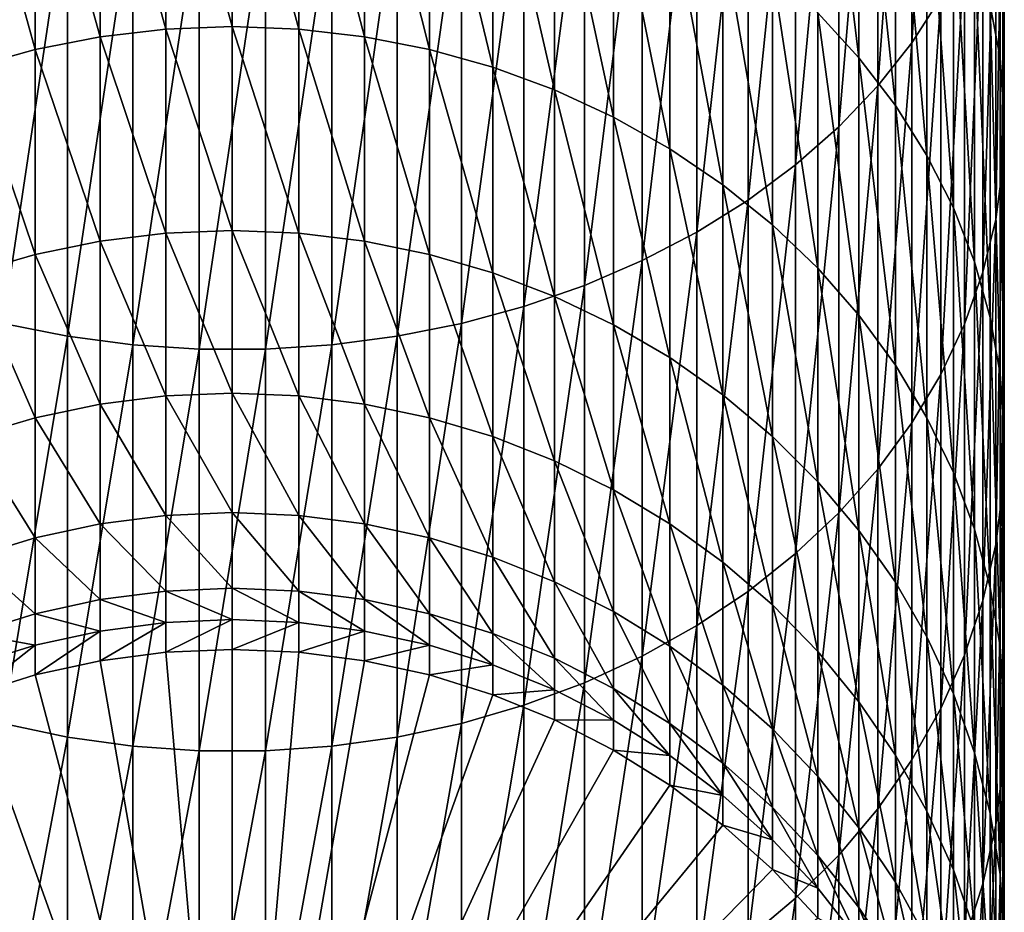
# Model space of a CAD drawing. Extents: x -22 to 74, y -175 to 22.
# Drawn here: x -3 to 9, y -159 to -148 of the extents above; entities that cross this region are included whole.
import ezdxf

# ---------------------------------------------------------------- set-up
doc = ezdxf.new("R2010")
doc.units = 0
doc.layers.add('L1', color=7, linetype='CONTINUOUS')

msp = doc.modelspace()

# ---------------------------------------------------------------- linework, layer by layer
at = {"layer": 'L1', "color": 7}
for points in [[(8.717044, -147.8329, 274.5496), (8.717044, -142.703, 280.0001), (8.360116, -148.3897, 275.0299)], [(8.360116, -148.3897, 275.0299), (8.717044, -142.703, 280.0001), (8.360116, -143.2162, 280.5269)], [(8.360116, -148.3897, 275.0299), (8.360116, -143.2162, 280.5269), (7.941292, -148.9213, 275.4884)], [(7.941292, -148.9213, 275.4884), (8.360116, -143.2162, 280.5269), (7.941292, -143.706, 281.0297)], [(9.322411, -147.9253, 265.3959), (9.322411, -143.5885, 270.8889), (9.44507, -148.5808, 265.8687)], [(9.44507, -148.5808, 265.8687), (9.322411, -143.5885, 270.8889), (9.44507, -144.2005, 271.4167)], [(7.941292, -148.9213, 275.4884), (7.941292, -143.706, 281.0297), (7.463674, -149.4236, 275.9216)], [(7.463674, -149.4236, 275.9216), (7.941292, -143.706, 281.0297), (7.463674, -144.1689, 281.5049)], [(7.463674, -149.4236, 275.9216), (7.463674, -144.1689, 281.5049), (6.930797, -149.893, 276.3265)], [(6.930797, -149.893, 276.3265), (7.463674, -144.1689, 281.5049), (6.930797, -144.6014, 281.9489)], [(9.44507, -148.5808, 265.8687), (9.44507, -144.2005, 271.4167), (9.497801, -149.2423, 266.3459)], [(9.497801, -149.2423, 266.3459), (9.44507, -144.2005, 271.4167), (9.497801, -144.8182, 271.9495)], [(7.203905, -148.0219, 257.3105), (7.203905, -144.3855, 262.8423), (7.709621, -148.5733, 257.6397)], [(7.709621, -148.5733, 257.6397), (7.203905, -144.3855, 262.8423), (7.709621, -144.9063, 263.218)], [(6.930797, -149.893, 276.3265), (6.930797, -144.6014, 281.9489), (6.346607, -150.326, 276.6999)], [(6.346607, -150.326, 276.6999), (6.930797, -144.6014, 281.9489), (6.346607, -145.0004, 282.3584)], [(9.497801, -149.2423, 266.3459), (9.497801, -144.8182, 271.9495), (9.480213, -149.9051, 266.824)], [(9.480213, -149.9051, 266.824), (9.497801, -144.8182, 271.9495), (9.480213, -145.4371, 272.4832)], [(7.709621, -148.5733, 257.6397), (7.709621, -144.9063, 263.218), (8.158257, -149.16, 257.9899)], [(8.158257, -149.16, 257.9899), (7.709621, -144.9063, 263.218), (8.158257, -145.4605, 263.6178)], [(6.346607, -150.326, 276.6999), (6.346607, -145.0004, 282.3584), (5.715428, -150.7193, 277.0392)], [(5.715428, -150.7193, 277.0392), (6.346607, -145.0004, 282.3584), (5.715428, -145.3628, 282.7305)], [(-0.816666, -148.221, 250.0573), (-1.627285, -145.3029, 255.6876), (-0.816666, -145.2125, 255.6336)], [(0, -148.1894, 250.0419), (-0.816666, -145.2125, 255.6336), (0, -145.1823, 255.6156)], [(0, -148.1894, 250.0419), (-0.816666, -148.221, 250.0573), (-0.816666, -145.2125, 255.6336)], [(0, -148.1894, 250.0419), (0, -145.1823, 255.6156), (0.816666, -148.221, 250.0573)], [(0.816666, -148.221, 250.0573), (0, -145.1823, 255.6156), (0.816666, -145.2125, 255.6336)], [(0.816666, -148.221, 250.0573), (0.816666, -145.2125, 255.6336), (1.627285, -148.3157, 250.1032)], [(1.627285, -148.3157, 250.1032), (0.816666, -145.2125, 255.6336), (1.627285, -145.3029, 255.6876)], [(-1.627285, -148.3157, 250.1032), (-2.425856, -145.4528, 255.777), (-1.627285, -145.3029, 255.6876)], [(-1.627285, -148.3157, 250.1032), (-1.627285, -145.3029, 255.6876), (-0.816666, -148.221, 250.0573)], [(1.627285, -148.3157, 250.1032), (1.627285, -145.3029, 255.6876), (2.425856, -148.4728, 250.1793)], [(2.425856, -148.4728, 250.1793), (1.627285, -145.3029, 255.6876), (2.425856, -145.4528, 255.777)], [(5.715428, -150.7193, 277.0392), (5.715428, -145.3628, 282.7305), (5.041935, -151.0701, 277.3417)], [(5.041935, -151.0701, 277.3417), (5.715428, -145.3628, 282.7305), (5.041935, -145.6861, 283.0623)], [(-2.425856, -148.4728, 250.1793), (-3.206467, -145.661, 255.9013), (-2.425856, -145.4528, 255.777)], [(-2.425856, -148.4728, 250.1793), (-2.425856, -145.4528, 255.777), (-1.627285, -148.3157, 250.1032)], [(2.425856, -148.4728, 250.1793), (2.425856, -145.4528, 255.777), (3.206467, -148.691, 250.2851)], [(3.206467, -148.691, 250.2851), (2.425856, -145.4528, 255.777), (3.206467, -145.661, 255.9013)], [(8.158257, -149.16, 257.9899), (8.158257, -145.4605, 263.6178), (8.546493, -149.7777, 258.3586)], [(8.546493, -149.7777, 258.3586), (8.158257, -145.4605, 263.6178), (8.546493, -146.0439, 264.0387)], [(9.480213, -149.9051, 266.824), (9.480213, -145.4371, 272.4832), (9.392438, -150.5642, 267.2995)], [(9.392438, -150.5642, 267.2995), (9.480213, -145.4371, 272.4832), (9.392438, -146.0525, 273.014)], [(-3.206467, -148.691, 250.2851), (-3.206467, -145.661, 255.9013), (-2.425856, -148.4728, 250.1793)], [(3.206467, -148.691, 250.2851), (3.206467, -145.661, 255.9013), (3.963339, -148.9688, 250.4198)], [(3.963339, -148.9688, 250.4198), (3.206467, -145.661, 255.9013), (3.963339, -145.9261, 256.0596)], [(5.041935, -151.0701, 277.3417), (5.041935, -145.6861, 283.0623), (4.331114, -151.3757, 277.6053)], [(4.331114, -151.3757, 277.6053), (5.041935, -145.6861, 283.0623), (4.331114, -145.9677, 283.3514)], [(4.331114, -151.3757, 277.6053), (4.331114, -145.9677, 283.3514), (3.588226, -151.634, 277.8281)], [(3.588226, -151.634, 277.8281), (4.331114, -145.9677, 283.3514), (3.588226, -146.2057, 283.5957)], [(3.963339, -148.9688, 250.4198), (3.963339, -145.9261, 256.0596), (4.690868, -149.3042, 250.5823)], [(4.690868, -149.3042, 250.5823), (3.963339, -145.9261, 256.0596), (4.690868, -146.2461, 256.2506)], [(8.546493, -149.7777, 258.3586), (8.546493, -146.0439, 264.0387), (8.871454, -150.4218, 258.743)], [(8.871454, -150.4218, 258.743), (8.546493, -146.0439, 264.0387), (8.871454, -146.6522, 264.4775)], [(9.392438, -150.5642, 267.2995), (9.392438, -146.0525, 273.014), (9.235123, -151.2147, 267.7688)], [(9.235123, -151.2147, 267.7688), (9.392438, -146.0525, 273.014), (9.235123, -146.6599, 273.5379)], [(3.588226, -151.634, 277.8281), (3.588226, -146.2057, 283.5957), (2.818772, -151.8429, 278.0083)], [(2.818772, -151.8429, 278.0083), (3.588226, -146.2057, 283.5957), (2.818772, -146.3982, 283.7933)], [(4.690868, -149.3042, 250.5823), (4.690868, -146.2461, 256.2506), (5.383667, -149.6946, 250.7716)], [(5.383667, -149.6946, 250.7716), (4.690868, -146.2461, 256.2506), (5.383667, -146.6186, 256.4729)], [(-2.818772, -151.8429, 278.0083), (-2.028449, -146.5438, 283.9428), (-2.818772, -146.3982, 283.7933)], [(2.818772, -151.8429, 278.0083), (2.818772, -146.3982, 283.7933), (2.028449, -152.0009, 278.1446)], [(2.028449, -152.0009, 278.1446), (2.818772, -146.3982, 283.7933), (2.028449, -146.5438, 283.9428)], [(-2.028449, -152.0009, 278.1446), (-2.028449, -146.5438, 283.9428), (-2.818772, -151.8429, 278.0083)], [(-2.028449, -152.0009, 278.1446), (-1.223108, -146.6416, 284.0431), (-2.028449, -146.5438, 283.9428)], [(2.028449, -152.0009, 278.1446), (2.028449, -146.5438, 283.9428), (1.223108, -152.107, 278.236)], [(1.223108, -152.107, 278.236), (2.028449, -146.5438, 283.9428), (1.223108, -146.6416, 284.0431)], [(-1.223108, -152.107, 278.236), (-1.223108, -146.6416, 284.0431), (-2.028449, -152.0009, 278.1446)], [(-1.223108, -152.107, 278.236), (-0.408711, -146.6906, 284.0935), (-1.223108, -146.6416, 284.0431)], [(-0.408711, -152.1602, 278.2819), (-0.408711, -146.6906, 284.0935), (-1.223108, -152.107, 278.236)], [(0.408711, -152.1602, 278.2819), (0.408711, -146.6906, 284.0935), (-0.408711, -152.1602, 278.2819)], [(-0.408711, -152.1602, 278.2819), (0.408711, -146.6906, 284.0935), (-0.408711, -146.6906, 284.0935)], [(1.223108, -152.107, 278.236), (1.223108, -146.6416, 284.0431), (0.408711, -152.1602, 278.2819)], [(0.408711, -152.1602, 278.2819), (1.223108, -146.6416, 284.0431), (0.408711, -146.6906, 284.0935)], [(5.383667, -149.6946, 250.7716), (5.383667, -146.6186, 256.4729), (6.036607, -150.1371, 250.9861)], [(6.036607, -150.1371, 250.9861), (5.383667, -146.6186, 256.4729), (6.036607, -147.0409, 256.725)], [(8.871454, -150.4218, 258.743), (8.871454, -146.6522, 264.4775), (9.130733, -151.0874, 259.1404)], [(9.130733, -151.0874, 259.1404), (8.871454, -146.6522, 264.4775), (9.130733, -147.2809, 264.931)], [(9.235123, -151.2147, 267.7688), (9.235123, -146.6599, 273.5379), (9.009435, -151.8519, 268.2284)], [(9.009435, -151.8519, 268.2284), (9.235123, -146.6599, 273.5379), (9.009435, -147.2548, 274.051)], [(6.036607, -150.1371, 250.9861), (6.036607, -147.0409, 256.725), (6.644854, -150.6285, 251.2243)], [(6.644854, -150.6285, 251.2243), (6.036607, -147.0409, 256.725), (6.644854, -147.5098, 257.0049)], [(9.009435, -151.8519, 268.2284), (9.009435, -147.2548, 274.051), (8.717044, -152.471, 268.675)], [(8.717044, -152.471, 268.675), (9.009435, -147.2548, 274.051), (8.717044, -147.8329, 274.5496)], [(9.130733, -151.0874, 259.1404), (9.130733, -147.2809, 264.931), (9.322411, -151.7697, 259.5477)], [(9.322411, -151.7697, 259.5477), (9.130733, -147.2809, 264.931), (9.322411, -147.9253, 265.3959)], [(6.644854, -150.6285, 251.2243), (6.644854, -147.5098, 257.0049), (7.203905, -151.1651, 251.4844)], [(7.203905, -151.1651, 251.4844), (6.644854, -147.5098, 257.0049), (7.203905, -148.0219, 257.3105)], [(8.717044, -152.471, 268.675), (8.717044, -147.8329, 274.5496), (8.360116, -153.0674, 269.1052)], [(8.360116, -153.0674, 269.1052), (8.717044, -147.8329, 274.5496), (8.360116, -148.3897, 275.0299)], [(7.203905, -151.1651, 251.4844), (7.203905, -148.0219, 257.3105), (7.709621, -151.743, 251.7645)], [(7.709621, -151.743, 251.7645), (7.203905, -148.0219, 257.3105), (7.709621, -148.5733, 257.6397)], [(9.322411, -151.7697, 259.5477), (9.322411, -147.9253, 265.3959), (9.44507, -152.4637, 259.9619)], [(9.44507, -152.4637, 259.9619), (9.322411, -147.9253, 265.3959), (9.44507, -148.5808, 265.8687)], [(-0.816666, -150.7348, 244.2412), (-1.627285, -148.3157, 250.1032), (-0.816666, -148.221, 250.0573)], [(0, -150.702, 244.2286), (-0.816666, -148.221, 250.0573), (0, -148.1894, 250.0419)], [(0, -150.702, 244.2286), (-0.816666, -150.7348, 244.2412), (-0.816666, -148.221, 250.0573)], [(0, -150.702, 244.2286), (0, -148.1894, 250.0419), (0.816666, -150.7348, 244.2412)], [(0.816666, -150.7348, 244.2412), (0, -148.1894, 250.0419), (0.816666, -148.221, 250.0573)], [(0.816666, -150.7348, 244.2412), (0.816666, -148.221, 250.0573), (1.627285, -150.8332, 244.2787)], [(1.627285, -150.8332, 244.2787), (0.816666, -148.221, 250.0573), (1.627285, -148.3157, 250.1032)], [(-1.627285, -150.8332, 244.2787), (-2.425856, -148.4728, 250.1793), (-1.627285, -148.3157, 250.1032)], [(-1.627285, -150.8332, 244.2787), (-1.627285, -148.3157, 250.1032), (-0.816666, -150.7348, 244.2412)], [(1.627285, -150.8332, 244.2787), (1.627285, -148.3157, 250.1032), (2.425856, -150.9962, 244.3409)], [(2.425856, -150.9962, 244.3409), (1.627285, -148.3157, 250.1032), (2.425856, -148.4728, 250.1793)], [(8.360116, -153.0674, 269.1052), (8.360116, -148.3897, 275.0299), (7.941292, -153.6367, 269.5159)], [(7.941292, -153.6367, 269.5159), (8.360116, -148.3897, 275.0299), (7.941292, -148.9213, 275.4884)], [(-2.425856, -150.9962, 244.3409), (-3.206467, -148.691, 250.2851), (-2.425856, -148.4728, 250.1793)], [(-2.425856, -150.9962, 244.3409), (-2.425856, -148.4728, 250.1793), (-1.627285, -150.8332, 244.2787)], [(2.425856, -150.9962, 244.3409), (2.425856, -148.4728, 250.1793), (3.206467, -151.2228, 244.4274)], [(3.206467, -151.2228, 244.4274), (2.425856, -148.4728, 250.1793), (3.206467, -148.691, 250.2851)], [(7.709621, -151.743, 251.7645), (7.709621, -148.5733, 257.6397), (8.158257, -152.3579, 252.0626)], [(8.158257, -152.3579, 252.0626), (7.709621, -148.5733, 257.6397), (8.158257, -149.16, 257.9899)], [(9.44507, -152.4637, 259.9619), (9.44507, -148.5808, 265.8687), (9.497801, -153.1641, 260.38)], [(9.497801, -153.1641, 260.38), (9.44507, -148.5808, 265.8687), (9.497801, -149.2423, 266.3459)], [(-3.206467, -151.2228, 244.4274), (-3.206467, -148.691, 250.2851), (-2.425856, -150.9962, 244.3409)], [(3.206467, -151.2228, 244.4274), (3.206467, -148.691, 250.2851), (3.963339, -151.5113, 244.5375)], [(3.963339, -151.5113, 244.5375), (3.206467, -148.691, 250.2851), (3.963339, -148.9688, 250.4198)], [(3.963339, -151.5113, 244.5375), (3.963339, -148.9688, 250.4198), (4.690868, -151.8594, 244.6704)], [(4.690868, -151.8594, 244.6704), (3.963339, -148.9688, 250.4198), (4.690868, -149.3042, 250.5823)], [(7.941292, -153.6367, 269.5159), (7.941292, -148.9213, 275.4884), (7.463674, -154.1747, 269.904)], [(7.463674, -154.1747, 269.904), (7.941292, -148.9213, 275.4884), (7.463674, -149.4236, 275.9216)], [(8.158257, -152.3579, 252.0626), (8.158257, -149.16, 257.9899), (8.546493, -153.0052, 252.3763)], [(8.546493, -153.0052, 252.3763), (8.158257, -149.16, 257.9899), (8.546493, -149.7777, 258.3586)], [(4.690868, -151.8594, 244.6704), (4.690868, -149.3042, 250.5823), (5.383667, -152.2648, 244.8251)], [(5.383667, -152.2648, 244.8251), (4.690868, -149.3042, 250.5823), (5.383667, -149.6946, 250.7716)], [(9.497801, -153.1641, 260.38), (9.497801, -149.2423, 266.3459), (9.480213, -153.8658, 260.7988)], [(9.480213, -153.8658, 260.7988), (9.497801, -149.2423, 266.3459), (9.480213, -149.9051, 266.824)], [(7.463674, -154.1747, 269.904), (7.463674, -149.4236, 275.9216), (6.930797, -154.6774, 270.2666)], [(6.930797, -154.6774, 270.2666), (7.463674, -149.4236, 275.9216), (6.930797, -149.893, 276.3265)], [(5.383667, -152.2648, 244.8251), (5.383667, -149.6946, 250.7716), (6.036607, -152.7242, 245.0004)], [(6.036607, -152.7242, 245.0004), (5.383667, -149.6946, 250.7716), (6.036607, -150.1371, 250.9861)], [(8.546493, -153.0052, 252.3763), (8.546493, -149.7777, 258.3586), (8.871454, -153.6801, 252.7035)], [(8.871454, -153.6801, 252.7035), (8.546493, -149.7777, 258.3586), (8.871454, -150.4218, 258.743)], [(6.930797, -154.6774, 270.2666), (6.930797, -149.893, 276.3265), (6.346607, -155.1411, 270.6011)], [(6.346607, -155.1411, 270.6011), (6.930797, -149.893, 276.3265), (6.346607, -150.326, 276.6999)], [(9.480213, -153.8658, 260.7988), (9.480213, -149.9051, 266.824), (9.392438, -154.5637, 261.2154)], [(9.392438, -154.5637, 261.2154), (9.480213, -149.9051, 266.824), (9.392438, -150.5642, 267.2995)], [(6.036607, -152.7242, 245.0004), (6.036607, -150.1371, 250.9861), (6.644854, -153.2344, 245.1951)], [(6.644854, -153.2344, 245.1951), (6.036607, -150.1371, 250.9861), (6.644854, -150.6285, 251.2243)], [(6.346607, -155.1411, 270.6011), (6.346607, -150.326, 276.6999), (5.715428, -155.5623, 270.905)], [(5.715428, -155.5623, 270.905), (6.346607, -150.326, 276.6999), (5.715428, -150.7193, 277.0392)], [(8.871454, -153.6801, 252.7035), (8.871454, -150.4218, 258.743), (9.130733, -154.3777, 253.0417)], [(9.130733, -154.3777, 253.0417), (8.871454, -150.4218, 258.743), (9.130733, -151.0874, 259.1404)], [(9.392438, -154.5637, 261.2154), (9.392438, -150.5642, 267.2995), (9.235123, -155.2524, 261.6265)], [(9.235123, -155.2524, 261.6265), (9.392438, -150.5642, 267.2995), (9.235123, -151.2147, 267.7688)], [(6.644854, -153.2344, 245.1951), (6.644854, -150.6285, 251.2243), (7.203905, -153.7916, 245.4078)], [(7.203905, -153.7916, 245.4078), (6.644854, -150.6285, 251.2243), (7.203905, -151.1651, 251.4844)], [(-0.816666, -152.7351, 238.2291), (-1.627285, -150.8332, 244.2787), (-0.816666, -150.7348, 244.2412)], [(0, -152.7013, 238.2194), (-0.816666, -150.7348, 244.2412), (0, -150.702, 244.2286)], [(0, -152.7013, 238.2194), (-0.816666, -152.7351, 238.2291), (-0.816666, -150.7348, 244.2412)], [(0, -152.7013, 238.2194), (0, -150.702, 244.2286), (0.816666, -152.7351, 238.2291)], [(0.816666, -152.7351, 238.2291), (0, -150.702, 244.2286), (0.816666, -150.7348, 244.2412)], [(0.816666, -152.7351, 238.2291), (0.816666, -150.7348, 244.2412), (1.627285, -152.8363, 238.2579)], [(1.627285, -152.8363, 238.2579), (0.816666, -150.7348, 244.2412), (1.627285, -150.8332, 244.2787)], [(5.715428, -155.5623, 270.905), (5.715428, -150.7193, 277.0392), (5.041935, -155.938, 271.176)], [(5.041935, -155.938, 271.176), (5.715428, -150.7193, 277.0392), (5.041935, -151.0701, 277.3417)], [(-1.627285, -152.8363, 238.2579), (-2.425856, -150.9962, 244.3409), (-1.627285, -150.8332, 244.2787)], [(-1.627285, -152.8363, 238.2579), (-1.627285, -150.8332, 244.2787), (-0.816666, -152.7351, 238.2291)], [(1.627285, -152.8363, 238.2579), (1.627285, -150.8332, 244.2787), (2.425856, -153.0042, 238.3058)], [(2.425856, -153.0042, 238.3058), (1.627285, -150.8332, 244.2787), (2.425856, -150.9962, 244.3409)], [(-2.425856, -153.0042, 238.3058), (-3.206467, -151.2228, 244.4274), (-2.425856, -150.9962, 244.3409)], [(-2.425856, -153.0042, 238.3058), (-2.425856, -150.9962, 244.3409), (-1.627285, -152.8363, 238.2579)], [(2.425856, -153.0042, 238.3058), (2.425856, -150.9962, 244.3409), (3.206467, -153.2374, 238.3723)], [(3.206467, -153.2374, 238.3723), (2.425856, -150.9962, 244.3409), (3.206467, -151.2228, 244.4274)], [(5.041935, -155.938, 271.176), (5.041935, -151.0701, 277.3417), (4.331114, -156.2654, 271.4121)], [(4.331114, -156.2654, 271.4121), (5.041935, -151.0701, 277.3417), (4.331114, -151.3757, 277.6053)], [(7.203905, -153.7916, 245.4078), (7.203905, -151.1651, 251.4844), (7.709621, -154.3916, 245.6367)], [(7.709621, -154.3916, 245.6367), (7.203905, -151.1651, 251.4844), (7.709621, -151.743, 251.7645)], [(9.130733, -154.3777, 253.0417), (9.130733, -151.0874, 259.1404), (9.322411, -155.0928, 253.3883)], [(9.322411, -155.0928, 253.3883), (9.130733, -151.0874, 259.1404), (9.322411, -151.7697, 259.5477)], [(-3.206467, -153.2374, 238.3723), (-3.206467, -151.2228, 244.4274), (-2.425856, -153.0042, 238.3058)], [(3.206467, -153.2374, 238.3723), (3.206467, -151.2228, 244.4274), (3.963339, -153.5343, 238.457)], [(3.963339, -153.5343, 238.457), (3.206467, -151.2228, 244.4274), (3.963339, -151.5113, 244.5375)], [(9.235123, -155.2524, 261.6265), (9.235123, -151.2147, 267.7688), (9.009435, -155.927, 262.0292)], [(9.009435, -155.927, 262.0292), (9.235123, -151.2147, 267.7688), (9.009435, -151.8519, 268.2284)], [(4.331114, -156.2654, 271.4121), (4.331114, -151.3757, 277.6053), (3.588226, -156.5419, 271.6116)], [(3.588226, -156.5419, 271.6116), (4.331114, -151.3757, 277.6053), (3.588226, -151.634, 277.8281)], [(3.963339, -153.5343, 238.457), (3.963339, -151.5113, 244.5375), (4.690868, -153.8927, 238.5592)], [(4.690868, -153.8927, 238.5592), (3.963339, -151.5113, 244.5375), (4.690868, -151.8594, 244.6704)], [(3.588226, -156.5419, 271.6116), (3.588226, -151.634, 277.8281), (2.818772, -156.7657, 271.773)], [(2.818772, -156.7657, 271.773), (3.588226, -151.634, 277.8281), (2.818772, -151.8429, 278.0083)], [(7.709621, -154.3916, 245.6367), (7.709621, -151.743, 251.7645), (8.158257, -155.03, 245.8804)], [(8.158257, -155.03, 245.8804), (7.709621, -151.743, 251.7645), (8.158257, -152.3579, 252.0626)], [(9.322411, -155.0928, 253.3883), (9.322411, -151.7697, 259.5477), (9.44507, -155.82, 253.7408)], [(9.44507, -155.82, 253.7408), (9.322411, -151.7697, 259.5477), (9.44507, -152.4637, 259.9619)], [(-2.818772, -156.7657, 271.773), (-2.028449, -152.0009, 278.1446), (-2.818772, -151.8429, 278.0083)], [(2.818772, -156.7657, 271.773), (2.818772, -151.8429, 278.0083), (2.028449, -156.935, 271.8952)], [(2.028449, -156.935, 271.8952), (2.818772, -151.8429, 278.0083), (2.028449, -152.0009, 278.1446)], [(4.690868, -153.8927, 238.5592), (4.690868, -151.8594, 244.6704), (5.383667, -154.3099, 238.6782)], [(5.383667, -154.3099, 238.6782), (4.690868, -151.8594, 244.6704), (5.383667, -152.2648, 244.8251)], [(9.009435, -155.927, 262.0292), (9.009435, -151.8519, 268.2284), (8.717044, -156.5825, 262.4204)], [(8.717044, -156.5825, 262.4204), (9.009435, -151.8519, 268.2284), (8.717044, -152.471, 268.675)], [(-2.028449, -156.935, 271.8952), (-2.028449, -152.0009, 278.1446), (-2.818772, -156.7657, 271.773)], [(-2.028449, -156.935, 271.8952), (-1.223108, -152.107, 278.236), (-2.028449, -152.0009, 278.1446)], [(2.028449, -156.935, 271.8952), (2.028449, -152.0009, 278.1446), (1.223108, -157.0485, 271.9771)], [(1.223108, -157.0485, 271.9771), (2.028449, -152.0009, 278.1446), (1.223108, -152.107, 278.236)], [(-1.223108, -157.0485, 271.9771), (-1.223108, -152.107, 278.236), (-2.028449, -156.935, 271.8952)], [(-1.223108, -157.0485, 271.9771), (-0.408711, -152.1602, 278.2819), (-1.223108, -152.107, 278.236)], [(1.223108, -157.0485, 271.9771), (1.223108, -152.107, 278.236), (0.408711, -157.1055, 272.0182)], [(0.408711, -157.1055, 272.0182), (1.223108, -152.107, 278.236), (0.408711, -152.1602, 278.2819)], [(-0.408711, -157.1055, 272.0182), (-0.408711, -152.1602, 278.2819), (-1.223108, -157.0485, 271.9771)], [(0.408711, -157.1055, 272.0182), (0.408711, -152.1602, 278.2819), (-0.408711, -157.1055, 272.0182)], [(-0.408711, -157.1055, 272.0182), (0.408711, -152.1602, 278.2819), (-0.408711, -152.1602, 278.2819)], [(5.383667, -154.3099, 238.6782), (5.383667, -152.2648, 244.8251), (6.036607, -154.7828, 238.813)], [(6.036607, -154.7828, 238.813), (5.383667, -152.2648, 244.8251), (6.036607, -152.7242, 245.0004)], [(8.158257, -155.03, 245.8804), (8.158257, -152.3579, 252.0626), (8.546493, -155.702, 246.1369)], [(8.546493, -155.702, 246.1369), (8.158257, -152.3579, 252.0626), (8.546493, -153.0052, 252.3763)], [(8.717044, -156.5825, 262.4204), (8.717044, -152.471, 268.675), (8.360116, -157.2139, 262.7974)], [(8.360116, -157.2139, 262.7974), (8.717044, -152.471, 268.675), (8.360116, -153.0674, 269.1052)], [(9.44507, -155.82, 253.7408), (9.44507, -152.4637, 259.9619), (9.497801, -156.554, 254.0966)], [(9.497801, -156.554, 254.0966), (9.44507, -152.4637, 259.9619), (9.497801, -153.1641, 260.38)], [(-0.816666, -154.2068, 232.0662), (-1.627285, -152.8363, 238.2579), (-0.816666, -152.7351, 238.2291)], [(0, -154.1723, 232.0596), (-0.816666, -152.7351, 238.2291), (0, -152.7013, 238.2194)], [(0, -154.1723, 232.0596), (-0.816666, -154.2068, 232.0662), (-0.816666, -152.7351, 238.2291)], [(0, -154.1723, 232.0596), (0, -152.7013, 238.2194), (0.816666, -154.2068, 232.0662)], [(0.816666, -154.2068, 232.0662), (0, -152.7013, 238.2194), (0.816666, -152.7351, 238.2291)], [(0.816666, -154.2068, 232.0662), (0.816666, -152.7351, 238.2291), (1.627285, -154.3101, 232.0862)], [(1.627285, -154.3101, 232.0862), (0.816666, -152.7351, 238.2291), (1.627285, -152.8363, 238.2579)], [(6.036607, -154.7828, 238.813), (6.036607, -152.7242, 245.0004), (6.644854, -155.308, 238.9628)], [(6.644854, -155.308, 238.9628), (6.036607, -152.7242, 245.0004), (6.644854, -153.2344, 245.1951)], [(-1.627285, -154.3101, 232.0862), (-2.425856, -153.0042, 238.3058), (-1.627285, -152.8363, 238.2579)], [(-1.627285, -154.3101, 232.0862), (-1.627285, -152.8363, 238.2579), (-0.816666, -154.2068, 232.0662)], [(1.627285, -154.3101, 232.0862), (1.627285, -152.8363, 238.2579), (2.425856, -154.4815, 232.1194)], [(2.425856, -154.4815, 232.1194), (1.627285, -152.8363, 238.2579), (2.425856, -153.0042, 238.3058)], [(-2.425856, -154.4815, 232.1194), (-3.206467, -153.2374, 238.3723), (-2.425856, -153.0042, 238.3058)], [(-2.425856, -154.4815, 232.1194), (-2.425856, -153.0042, 238.3058), (-1.627285, -154.3101, 232.0862)], [(2.425856, -154.4815, 232.1194), (2.425856, -153.0042, 238.3058), (3.206467, -154.7196, 232.1654)], [(3.206467, -154.7196, 232.1654), (2.425856, -153.0042, 238.3058), (3.206467, -153.2374, 238.3723)], [(8.360116, -157.2139, 262.7974), (8.360116, -153.0674, 269.1052), (7.941292, -157.8167, 263.1572)], [(7.941292, -157.8167, 263.1572), (8.360116, -153.0674, 269.1052), (7.941292, -153.6367, 269.5159)], [(8.546493, -155.702, 246.1369), (8.546493, -153.0052, 252.3763), (8.871454, -156.4028, 246.4043)], [(8.871454, -156.4028, 246.4043), (8.546493, -153.0052, 252.3763), (8.871454, -153.6801, 252.7035)], [(6.644854, -155.308, 238.9628), (6.644854, -153.2344, 245.1951), (7.203905, -155.8815, 239.1263)], [(7.203905, -155.8815, 239.1263), (6.644854, -153.2344, 245.1951), (7.203905, -153.7916, 245.4078)], [(9.497801, -156.554, 254.0966), (9.497801, -153.1641, 260.38), (9.480213, -157.2894, 254.4531)], [(9.480213, -157.2894, 254.4531), (9.497801, -153.1641, 260.38), (9.480213, -153.8658, 260.7988)], [(-3.206467, -154.7196, 232.1654), (-3.206467, -153.2374, 238.3723), (-2.425856, -154.4815, 232.1194)], [(3.206467, -154.7196, 232.1654), (3.206467, -153.2374, 238.3723), (3.963339, -155.0227, 232.224)], [(3.963339, -155.0227, 232.224), (3.206467, -153.2374, 238.3723), (3.963339, -153.5343, 238.457)], [(3.963339, -155.0227, 232.224), (3.963339, -153.5343, 238.457), (4.690868, -155.3886, 232.2948)], [(4.690868, -155.3886, 232.2948), (3.963339, -153.5343, 238.457), (4.690868, -153.8927, 238.5592)], [(7.941292, -157.8167, 263.1572), (7.941292, -153.6367, 269.5159), (7.463674, -158.3863, 263.4971)], [(7.463674, -158.3863, 263.4971), (7.941292, -153.6367, 269.5159), (7.463674, -154.1747, 269.904)], [(8.871454, -156.4028, 246.4043), (8.871454, -153.6801, 252.7035), (9.130733, -157.1271, 246.6807)], [(9.130733, -157.1271, 246.6807), (8.871454, -153.6801, 252.7035), (9.130733, -154.3777, 253.0417)], [(7.203905, -155.8815, 239.1263), (7.203905, -153.7916, 245.4078), (7.709621, -156.4991, 239.3025)], [(7.709621, -156.4991, 239.3025), (7.203905, -153.7916, 245.4078), (7.709621, -154.3916, 245.6367)], [(4.690868, -155.3886, 232.2948), (4.690868, -153.8927, 238.5592), (5.383667, -155.8146, 232.3771)], [(5.383667, -155.8146, 232.3771), (4.690868, -153.8927, 238.5592), (5.383667, -154.3099, 238.6782)], [(9.480213, -157.2894, 254.4531), (9.480213, -153.8658, 260.7988), (9.392438, -158.0207, 254.8076)], [(9.392438, -158.0207, 254.8076), (9.480213, -153.8658, 260.7988), (9.392438, -154.5637, 261.2154)], [(0, -155.1038, 225.7954), (-0.816666, -154.2068, 232.0662), (0, -154.1723, 232.0596)], [(0, -155.1038, 225.7954), (0, -154.1723, 232.0596), (0.816666, -155.1388, 225.799)], [(0.816666, -155.1388, 225.799), (0, -154.1723, 232.0596), (0.816666, -154.2068, 232.0662)], [(7.463674, -158.3863, 263.4971), (7.463674, -154.1747, 269.904), (6.930797, -158.9185, 263.8149)], [(6.930797, -158.9185, 263.8149), (7.463674, -154.1747, 269.904), (6.930797, -154.6774, 270.2666)], [(-1.627285, -155.2434, 225.81), (-2.425856, -154.4815, 232.1194), (-1.627285, -154.3101, 232.0862)], [(-0.816666, -155.1388, 225.799), (-1.627285, -154.3101, 232.0862), (-0.816666, -154.2068, 232.0662)], [(-1.627285, -155.2434, 225.81), (-1.627285, -154.3101, 232.0862), (-0.816666, -155.1388, 225.799)], [(0, -155.1038, 225.7954), (-0.816666, -155.1388, 225.799), (-0.816666, -154.2068, 232.0662)], [(0.816666, -155.1388, 225.799), (0.816666, -154.2068, 232.0662), (1.627285, -155.2434, 225.81)], [(1.627285, -155.2434, 225.81), (0.816666, -154.2068, 232.0662), (1.627285, -154.3101, 232.0862)], [(1.627285, -155.2434, 225.81), (1.627285, -154.3101, 232.0862), (2.425856, -155.417, 225.8281)], [(2.425856, -155.417, 225.8281), (1.627285, -154.3101, 232.0862), (2.425856, -154.4815, 232.1194)], [(5.383667, -155.8146, 232.3771), (5.383667, -154.3099, 238.6782), (6.036607, -156.2974, 232.4705)], [(6.036607, -156.2974, 232.4705), (5.383667, -154.3099, 238.6782), (6.036607, -154.7828, 238.813)], [(7.709621, -156.4991, 239.3025), (7.709621, -154.3916, 245.6367), (8.158257, -157.1562, 239.4899)], [(8.158257, -157.1562, 239.4899), (7.709621, -154.3916, 245.6367), (8.158257, -155.03, 245.8804)], [(9.130733, -157.1271, 246.6807), (9.130733, -154.3777, 253.0417), (9.322411, -157.8695, 246.9641)], [(9.322411, -157.8695, 246.9641), (9.130733, -154.3777, 253.0417), (9.322411, -155.0928, 253.3883)], [(-2.425856, -155.417, 225.8281), (-3.206467, -154.7196, 232.1654), (-2.425856, -154.4815, 232.1194)], [(-2.425856, -155.417, 225.8281), (-2.425856, -154.4815, 232.1194), (-1.627285, -155.2434, 225.81)], [(2.425856, -155.417, 225.8281), (2.425856, -154.4815, 232.1194), (3.206467, -155.6582, 225.8534)], [(3.206467, -155.6582, 225.8534), (2.425856, -154.4815, 232.1194), (3.206467, -154.7196, 232.1654)], [(9.392438, -158.0207, 254.8076), (9.392438, -154.5637, 261.2154), (9.235123, -158.7425, 255.1574)], [(9.235123, -158.7425, 255.1574), (9.392438, -154.5637, 261.2154), (9.235123, -155.2524, 261.6265)], [(6.930797, -158.9185, 263.8149), (6.930797, -154.6774, 270.2666), (6.346607, -159.4095, 264.1079)], [(6.346607, -159.4095, 264.1079), (6.930797, -154.6774, 270.2666), (6.346607, -155.1411, 270.6011)], [(-3.206467, -155.6582, 225.8534), (-3.206467, -154.7196, 232.1654), (-2.425856, -155.417, 225.8281)], [(3.206467, -155.6582, 225.8534), (3.206467, -154.7196, 232.1654), (3.963339, -155.9653, 225.8855)], [(3.963339, -155.9653, 225.8855), (3.206467, -154.7196, 232.1654), (3.963339, -155.0227, 232.224)], [(6.036607, -156.2974, 232.4705), (6.036607, -154.7828, 238.813), (6.644854, -156.8336, 232.5742)], [(6.644854, -156.8336, 232.5742), (6.036607, -154.7828, 238.813), (6.644854, -155.308, 238.9628)], [(3.963339, -155.9653, 225.8855), (3.963339, -155.0227, 232.224), (4.690868, -156.336, 225.9243)], [(4.690868, -156.336, 225.9243), (3.963339, -155.0227, 232.224), (4.690868, -155.3886, 232.2948)], [(8.158257, -157.1562, 239.4899), (8.158257, -155.03, 245.8804), (8.546493, -157.8479, 239.6871)], [(8.546493, -157.8479, 239.6871), (8.158257, -155.03, 245.8804), (8.546493, -155.702, 246.1369)], [(-0.816666, -155.524, 219.4746), (-1.627285, -155.2434, 225.81), (-0.816666, -155.1388, 225.799)], [(0, -155.4889, 219.474), (-0.816666, -155.1388, 225.799), (0, -155.1038, 225.7954)], [(-0.816666, -155.524, 219.4746), (-0.816666, -155.1388, 225.799), (0, -155.4889, 219.474)], [(0, -155.4889, 219.474), (0, -155.1038, 225.7954), (0.816666, -155.524, 219.4746)], [(0.816666, -155.524, 219.4746), (0, -155.1038, 225.7954), (0.816666, -155.1388, 225.799)], [(0.816666, -155.524, 219.4746), (0.816666, -155.1388, 225.799), (1.627285, -155.6293, 219.4765)], [(1.627285, -155.6293, 219.4765), (0.816666, -155.1388, 225.799), (1.627285, -155.2434, 225.81)], [(6.346607, -159.4095, 264.1079), (6.346607, -155.1411, 270.6011), (5.715428, -159.8555, 264.3741)], [(5.715428, -159.8555, 264.3741), (6.346607, -155.1411, 270.6011), (5.715428, -155.5623, 270.905)], [(9.322411, -157.8695, 246.9641), (9.322411, -155.0928, 253.3883), (9.44507, -158.6245, 247.2522)], [(9.44507, -158.6245, 247.2522), (9.322411, -155.0928, 253.3883), (9.44507, -155.82, 253.7408)], [(-1.627285, -155.6293, 219.4765), (-2.425856, -155.417, 225.8281), (-1.627285, -155.2434, 225.81)], [(-1.627285, -155.6293, 219.4765), (-1.627285, -155.2434, 225.81), (-0.816666, -155.524, 219.4746)], [(1.627285, -155.6293, 219.4765), (1.627285, -155.2434, 225.81), (2.425856, -155.8038, 219.4795)], [(2.425856, -155.8038, 219.4795), (1.627285, -155.2434, 225.81), (2.425856, -155.417, 225.8281)], [(9.235123, -158.7425, 255.1574), (9.235123, -155.2524, 261.6265), (9.009435, -159.4495, 255.5001)], [(9.009435, -159.4495, 255.5001), (9.235123, -155.2524, 261.6265), (9.009435, -155.927, 262.0292)], [(-2.425856, -155.8038, 219.4795), (-3.206467, -155.6582, 225.8534), (-2.425856, -155.417, 225.8281)], [(-2.425856, -155.8038, 219.4795), (-2.425856, -155.417, 225.8281), (-1.627285, -155.6293, 219.4765)], [(2.425856, -155.8038, 219.4795), (2.425856, -155.417, 225.8281), (3.206467, -156.0463, 219.4837)], [(3.206467, -156.0463, 219.4837), (2.425856, -155.417, 225.8281), (3.206467, -155.6582, 225.8534)], [(4.690868, -156.336, 225.9243), (4.690868, -155.3886, 232.2948), (5.383667, -156.7674, 225.9694)], [(5.383667, -156.7674, 225.9694), (4.690868, -155.3886, 232.2948), (5.383667, -155.8146, 232.3771)], [(6.644854, -156.8336, 232.5742), (6.644854, -155.308, 238.9628), (7.203905, -157.4191, 232.6874)], [(7.203905, -157.4191, 232.6874), (6.644854, -155.308, 238.9628), (7.203905, -155.8815, 239.1263)], [(-1.627285, -155.9958, 198.4797), (-1.627285, -155.6293, 219.4765), (-0.816666, -155.524, 219.4746)], [(-1.627285, -155.9958, 198.4797), (-0.816666, -155.524, 219.4746), (-0.816666, -155.8905, 198.4778)], [(-0.816666, -155.8905, 198.4778), (-0.816666, -155.524, 219.4746), (0, -155.4889, 219.474)], [(-0.816666, -155.8905, 198.4778), (0, -155.4889, 219.474), (0, -155.8554, 198.4772)], [(0, -155.8554, 198.4772), (0, -155.4889, 219.474), (0.816666, -155.524, 219.4746)], [(0, -155.8554, 198.4772), (0.816666, -155.524, 219.4746), (0.816666, -155.8905, 198.4778)], [(0.816666, -155.8905, 198.4778), (0.816666, -155.524, 219.4746), (1.627285, -155.6293, 219.4765)], [(-3.206467, -156.0463, 219.4837), (-3.206467, -155.6582, 225.8534), (-2.425856, -155.8038, 219.4795)], [(-2.425856, -156.1703, 198.4827), (-2.425856, -155.8038, 219.4795), (-1.627285, -155.6293, 219.4765)], [(-2.425856, -156.1703, 198.4827), (-1.627285, -155.6293, 219.4765), (-1.627285, -155.9958, 198.4797)], [(0.816666, -155.8905, 198.4778), (1.627285, -155.6293, 219.4765), (1.627285, -155.9958, 198.4797)], [(1.627285, -155.9958, 198.4797), (1.627285, -155.6293, 219.4765), (2.425856, -155.8038, 219.4795)], [(3.206467, -156.0463, 219.4837), (3.206467, -155.6582, 225.8534), (3.963339, -156.355, 219.4891)], [(3.963339, -156.355, 219.4891), (3.206467, -155.6582, 225.8534), (3.963339, -155.9653, 225.8855)], [(5.715428, -159.8555, 264.3741), (5.715428, -155.5623, 270.905), (5.041935, -160.2532, 264.6115)], [(5.041935, -160.2532, 264.6115), (5.715428, -155.5623, 270.905), (5.041935, -155.938, 271.176)], [(8.546493, -157.8479, 239.6871), (8.546493, -155.702, 246.1369), (8.871454, -158.5692, 239.8928)], [(8.871454, -158.5692, 239.8928), (8.546493, -155.702, 246.1369), (8.871454, -156.4028, 246.4043)], [(-3.206467, -156.4128, 198.487), (-3.206467, -156.0463, 219.4837), (-2.425856, -155.8038, 219.4795)], [(-3.206467, -156.4128, 198.487), (-2.425856, -155.8038, 219.4795), (-2.425856, -156.1703, 198.4827)], [(0, -165.3539, 198.643), (-1.627285, -155.9958, 198.4797), (-0.816666, -155.8905, 198.4778)], [(0, -165.3539, 198.643), (-0.816666, -155.8905, 198.4778), (0, -155.8554, 198.4772)], [(0, -155.8554, 198.4772), (0.816666, -155.8905, 198.4778), (0, -165.3539, 198.643)], [(0.816666, -155.8905, 198.4778), (1.627285, -155.9958, 198.4797), (0, -165.3539, 198.643)], [(1.627285, -155.9958, 198.4797), (2.425856, -155.8038, 219.4795), (2.425856, -156.1703, 198.4827)], [(2.425856, -156.1703, 198.4827), (2.425856, -155.8038, 219.4795), (3.206467, -156.0463, 219.4837)], [(5.383667, -156.7674, 225.9694), (5.383667, -155.8146, 232.3771), (6.036607, -157.2566, 226.0206)], [(6.036607, -157.2566, 226.0206), (5.383667, -155.8146, 232.3771), (6.036607, -156.2974, 232.4705)], [(7.203905, -157.4191, 232.6874), (7.203905, -155.8815, 239.1263), (7.709621, -158.0496, 232.8093)], [(7.709621, -158.0496, 232.8093), (7.203905, -155.8815, 239.1263), (7.709621, -156.4991, 239.3025)], [(9.44507, -158.6245, 247.2522), (9.44507, -155.82, 253.7408), (9.497801, -159.3866, 247.5431)], [(9.497801, -159.3866, 247.5431), (9.44507, -155.82, 253.7408), (9.497801, -156.554, 254.0966)], [(-2.425856, -156.1703, 198.4827), (-1.627285, -155.9958, 198.4797), (0, -165.3539, 198.643)], [(0, -165.3539, 198.643), (1.627285, -155.9958, 198.4797), (2.425856, -156.1703, 198.4827)], [(3.963339, -156.355, 219.4891), (3.963339, -155.9653, 225.8855), (4.690868, -156.7276, 219.4956)], [(4.690868, -156.7276, 219.4956), (3.963339, -155.9653, 225.8855), (4.690868, -156.336, 225.9243)], [(5.041935, -160.2532, 264.6115), (5.041935, -155.938, 271.176), (4.331114, -160.5998, 264.8184)], [(4.331114, -160.5998, 264.8184), (5.041935, -155.938, 271.176), (4.331114, -156.2654, 271.4121)], [(9.009435, -159.4495, 255.5001), (9.009435, -155.927, 262.0292), (8.717044, -160.1364, 255.8331)], [(8.717044, -160.1364, 255.8331), (9.009435, -155.927, 262.0292), (8.717044, -156.5825, 262.4204)], [(2.425856, -156.1703, 198.4827), (3.206467, -156.0463, 219.4837), (3.206467, -156.4128, 198.487)], [(3.206467, -156.4128, 198.487), (3.206467, -156.0463, 219.4837), (3.963339, -156.355, 219.4891)], [(0, -165.3539, 198.643), (-3.206467, -156.4128, 198.487), (-2.425856, -156.1703, 198.4827)], [(0, -165.3539, 198.643), (2.425856, -156.1703, 198.4827), (3.206467, -156.4128, 198.487)], [(4.331114, -160.5998, 264.8184), (4.331114, -156.2654, 271.4121), (3.588226, -160.8926, 264.9932)], [(3.588226, -160.8926, 264.9932), (4.331114, -156.2654, 271.4121), (3.588226, -156.5419, 271.6116)], [(3.206467, -156.4128, 198.487), (3.963339, -156.355, 219.4891), (3.963339, -156.7215, 198.4923)], [(3.963339, -156.7215, 198.4923), (3.963339, -156.355, 219.4891), (4.690868, -156.7276, 219.4956)], [(4.690868, -156.7276, 219.4956), (4.690868, -156.336, 225.9243), (5.383667, -157.1614, 219.5032)], [(5.383667, -157.1614, 219.5032), (4.690868, -156.336, 225.9243), (5.383667, -156.7674, 225.9694)], [(6.036607, -157.2566, 226.0206), (6.036607, -156.2974, 232.4705), (6.644854, -157.7997, 226.0774)], [(6.644854, -157.7997, 226.0774), (6.036607, -156.2974, 232.4705), (6.644854, -156.8336, 232.5742)], [(0, -165.3539, 198.643), (-3.963339, -156.7215, 198.4923), (-3.206467, -156.4128, 198.487)], [(3.206467, -156.4128, 198.487), (3.963339, -156.7215, 198.4923), (0, -165.3539, 198.643)], [(7.709621, -158.0496, 232.8093), (7.709621, -156.4991, 239.3025), (8.158257, -158.7205, 232.9391)], [(8.158257, -158.7205, 232.9391), (7.709621, -156.4991, 239.3025), (8.158257, -157.1562, 239.4899)], [(8.871454, -158.5692, 239.8928), (8.871454, -156.4028, 246.4043), (9.130733, -159.3147, 240.1054)], [(9.130733, -159.3147, 240.1054), (8.871454, -156.4028, 246.4043), (9.130733, -157.1271, 246.6807)], [(3.588226, -160.8926, 264.9932), (3.588226, -156.5419, 271.6116), (2.818772, -161.1295, 265.1346)], [(2.818772, -161.1295, 265.1346), (3.588226, -156.5419, 271.6116), (2.818772, -156.7657, 271.773)], [(8.717044, -160.1364, 255.8331), (8.717044, -156.5825, 262.4204), (8.360116, -160.7981, 256.1539)], [(8.360116, -160.7981, 256.1539), (8.717044, -156.5825, 262.4204), (8.360116, -157.2139, 262.7974)], [(9.497801, -159.3866, 247.5431), (9.497801, -156.554, 254.0966), (9.480213, -160.1501, 247.8344)], [(9.480213, -160.1501, 247.8344), (9.497801, -156.554, 254.0966), (9.480213, -157.2894, 254.4531)], [(-4.690868, -157.0941, 198.4988), (-3.963339, -156.7215, 198.4923), (0, -165.3539, 198.643)], [(0, -165.3539, 198.643), (3.963339, -156.7215, 198.4923), (4.690868, -157.0941, 198.4988)], [(3.963339, -156.7215, 198.4923), (4.690868, -156.7276, 219.4956), (4.690868, -157.0941, 198.4988)], [(4.690868, -157.0941, 198.4988), (4.690868, -156.7276, 219.4956), (5.383667, -157.1614, 219.5032)], [(-2.818772, -161.1295, 265.1346), (-2.028449, -156.935, 271.8952), (-2.818772, -156.7657, 271.773)], [(2.818772, -161.1295, 265.1346), (2.818772, -156.7657, 271.773), (2.028449, -161.3088, 265.2416)], [(2.028449, -161.3088, 265.2416), (2.818772, -156.7657, 271.773), (2.028449, -156.935, 271.8952)], [(5.383667, -157.1614, 219.5032), (5.383667, -156.7674, 225.9694), (6.036607, -157.6531, 219.5118)], [(6.036607, -157.6531, 219.5118), (5.383667, -156.7674, 225.9694), (6.036607, -157.2566, 226.0206)], [(6.644854, -157.7997, 226.0774), (6.644854, -156.8336, 232.5742), (7.203905, -158.3928, 226.1395)], [(7.203905, -158.3928, 226.1395), (6.644854, -156.8336, 232.5742), (7.203905, -157.4191, 232.6874)], [(-2.028449, -161.3088, 265.2416), (-2.028449, -156.935, 271.8952), (-2.818772, -161.1295, 265.1346)], [(-2.028449, -161.3088, 265.2416), (-1.223108, -157.0485, 271.9771), (-2.028449, -156.935, 271.8952)], [(2.028449, -161.3088, 265.2416), (2.028449, -156.935, 271.8952), (1.223108, -161.429, 265.3134)], [(1.223108, -161.429, 265.3134), (2.028449, -156.935, 271.8952), (1.223108, -157.0485, 271.9771)], [(0, -165.3539, 198.643), (-5.383667, -157.5279, 198.5064), (-4.690868, -157.0941, 198.4988)], [(-1.223108, -161.429, 265.3134), (-1.223108, -157.0485, 271.9771), (-2.028449, -161.3088, 265.2416)], [(-1.223108, -161.429, 265.3134), (-0.408711, -157.1055, 272.0182), (-1.223108, -157.0485, 271.9771)], [(-0.408711, -161.4893, 265.3494), (-0.408711, -157.1055, 272.0182), (-1.223108, -161.429, 265.3134)], [(0.408711, -161.4893, 265.3494), (0.408711, -157.1055, 272.0182), (-0.408711, -161.4893, 265.3494)], [(-0.408711, -161.4893, 265.3494), (0.408711, -157.1055, 272.0182), (-0.408711, -157.1055, 272.0182)], [(0, -165.3539, 198.643), (4.690868, -157.0941, 198.4988), (5.383667, -157.5279, 198.5064)], [(1.223108, -161.429, 265.3134), (1.223108, -157.0485, 271.9771), (0.408711, -161.4893, 265.3494)], [(0.408711, -161.4893, 265.3494), (1.223108, -157.0485, 271.9771), (0.408711, -157.1055, 272.0182)], [(4.690868, -157.0941, 198.4988), (5.383667, -157.1614, 219.5032), (5.383667, -157.5279, 198.5064)], [(5.383667, -157.5279, 198.5064), (5.383667, -157.1614, 219.5032), (6.036607, -157.6531, 219.5118)], [(8.360116, -160.7981, 256.1539), (8.360116, -157.2139, 262.7974), (7.941292, -161.4298, 256.4601)], [(7.941292, -161.4298, 256.4601), (8.360116, -157.2139, 262.7974), (7.941292, -157.8167, 263.1572)], [(8.158257, -158.7205, 232.9391), (8.158257, -157.1562, 239.4899), (8.546493, -159.4267, 233.0756)], [(8.546493, -159.4267, 233.0756), (8.158257, -157.1562, 239.4899), (8.546493, -157.8479, 239.6871)], [(9.130733, -159.3147, 240.1054), (9.130733, -157.1271, 246.6807), (9.322411, -160.0789, 240.3233)], [(9.322411, -160.0789, 240.3233), (9.130733, -157.1271, 246.6807), (9.322411, -157.8695, 246.9641)], [(6.036607, -157.6531, 219.5118), (6.036607, -157.2566, 226.0206), (6.644854, -158.1991, 219.5213)], [(6.644854, -158.1991, 219.5213), (6.036607, -157.2566, 226.0206), (6.644854, -157.7997, 226.0774)], [(9.480213, -160.1501, 247.8344), (9.480213, -157.2894, 254.4531), (9.392438, -160.9094, 248.1242)], [(9.392438, -160.9094, 248.1242), (9.480213, -157.2894, 254.4531), (9.392438, -158.0207, 254.8076)], [(7.203905, -158.3928, 226.1395), (7.203905, -157.4191, 232.6874), (7.709621, -159.0315, 226.2063)], [(7.709621, -159.0315, 226.2063), (7.203905, -157.4191, 232.6874), (7.709621, -158.0496, 232.8093)], [(0, -165.3539, 198.643), (-6.036607, -158.0196, 198.515), (-5.383667, -157.5279, 198.5064)], [(5.383667, -157.5279, 198.5064), (6.036607, -158.0196, 198.515), (0, -165.3539, 198.643)], [(5.383667, -157.5279, 198.5064), (6.036607, -157.6531, 219.5118), (6.036607, -158.0196, 198.515)], [(6.036607, -158.0196, 198.515), (6.036607, -157.6531, 219.5118), (6.644854, -158.1991, 219.5213)], [(6.644854, -158.1991, 219.5213), (6.644854, -157.7997, 226.0774), (7.203905, -158.7953, 219.5317)], [(7.203905, -158.7953, 219.5317), (6.644854, -157.7997, 226.0774), (7.203905, -158.3928, 226.1395)], [(7.941292, -161.4298, 256.4601), (7.941292, -157.8167, 263.1572), (7.463674, -162.0267, 256.7494)], [(7.463674, -162.0267, 256.7494), (7.941292, -157.8167, 263.1572), (7.463674, -158.3863, 263.4971)], [(8.546493, -159.4267, 233.0756), (8.546493, -157.8479, 239.6871), (8.871454, -160.1631, 233.218)], [(8.871454, -160.1631, 233.218), (8.546493, -157.8479, 239.6871), (8.871454, -158.5692, 239.8928)], [(9.322411, -160.0789, 240.3233), (9.322411, -157.8695, 246.9641), (9.44507, -160.8561, 240.545)], [(9.44507, -160.8561, 240.545), (9.322411, -157.8695, 246.9641), (9.44507, -158.6245, 247.2522)], [(-6.644854, -158.5656, 198.5245), (-6.036607, -158.0196, 198.515), (0, -165.3539, 198.643)], [(0, -165.3539, 198.643), (6.036607, -158.0196, 198.515), (6.644854, -158.5656, 198.5245)], [(6.036607, -158.0196, 198.515), (6.644854, -158.1991, 219.5213), (6.644854, -158.5656, 198.5245)], [(7.709621, -159.0315, 226.2063), (7.709621, -158.0496, 232.8093), (8.158257, -159.7111, 226.2774)], [(8.158257, -159.7111, 226.2774), (7.709621, -158.0496, 232.8093), (8.158257, -158.7205, 232.9391)], [(9.392438, -160.9094, 248.1242), (9.392438, -158.0207, 254.8076), (9.235123, -161.6588, 248.4102)], [(9.235123, -161.6588, 248.4102), (9.392438, -158.0207, 254.8076), (9.235123, -158.7425, 255.1574)], [(6.644854, -158.5656, 198.5245), (6.644854, -158.1991, 219.5213), (7.203905, -158.7953, 219.5317)], [(7.463674, -162.0267, 256.7494), (7.463674, -158.3863, 263.4971), (6.930797, -162.5845, 257.0198)], [(6.930797, -162.5845, 257.0198), (7.463674, -158.3863, 263.4971), (6.930797, -158.9185, 263.8149)], [(7.203905, -158.7953, 219.5317), (7.203905, -158.3928, 226.1395), (7.709621, -159.4374, 219.543)], [(7.709621, -159.4374, 219.543), (7.203905, -158.3928, 226.1395), (7.709621, -159.0315, 226.2063)], [(0, -165.3539, 198.643), (-7.203905, -159.1618, 198.5349), (-6.644854, -158.5656, 198.5245)], [(0, -165.3539, 198.643), (6.644854, -158.5656, 198.5245), (7.203905, -159.1618, 198.5349)], [(6.644854, -158.5656, 198.5245), (7.203905, -158.7953, 219.5317), (7.203905, -159.1618, 198.5349)], [(8.871454, -160.1631, 233.218), (8.871454, -158.5692, 239.8928), (9.130733, -160.9243, 233.3652)], [(9.130733, -160.9243, 233.3652), (8.871454, -158.5692, 239.8928), (9.130733, -159.3147, 240.1054)], [(9.44507, -160.8561, 240.545), (9.44507, -158.6245, 247.2522), (9.497801, -161.6405, 240.7687)], [(9.497801, -161.6405, 240.7687), (9.44507, -158.6245, 247.2522), (9.497801, -159.3866, 247.5431)], [(7.203905, -159.1618, 198.5349), (7.203905, -158.7953, 219.5317), (7.709621, -159.4374, 219.543)], [(8.158257, -159.7111, 226.2774), (8.158257, -158.7205, 232.9391), (8.546493, -160.4266, 226.3522)], [(8.546493, -160.4266, 226.3522), (8.158257, -158.7205, 232.9391), (8.546493, -159.4267, 233.0756)], [(9.235123, -161.6588, 248.4102), (9.235123, -158.7425, 255.1574), (9.009435, -162.3928, 248.6904)], [(9.009435, -162.3928, 248.6904), (9.235123, -158.7425, 255.1574), (9.009435, -159.4495, 255.5001)], [(6.930797, -162.5845, 257.0198), (6.930797, -158.9185, 263.8149), (6.346607, -163.099, 257.2692)], [(6.346607, -163.099, 257.2692), (6.930797, -158.9185, 263.8149), (6.346607, -159.4095, 264.1079)], [(7.709621, -159.4374, 219.543), (7.709621, -159.0315, 226.2063), (8.158257, -160.1207, 219.5549)], [(8.158257, -160.1207, 219.5549), (7.709621, -159.0315, 226.2063), (8.158257, -159.7111, 226.2774)]]:
    msp.add_3dface(points, dxfattribs=at)

doc.saveas('drawing.dxf')
